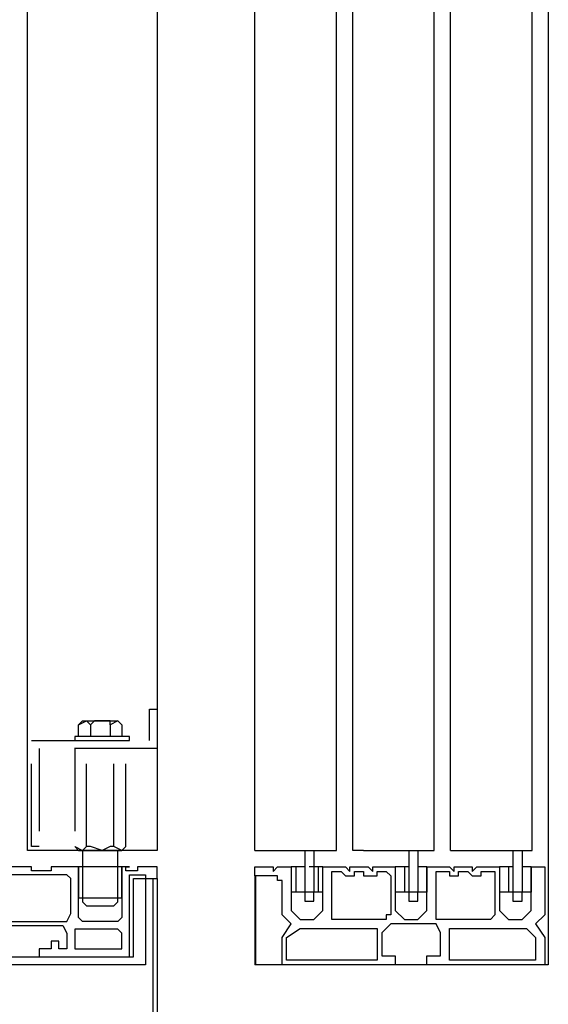
# Model space of a CAD drawing. Units: inches. Extents: x 382 to 6396, y 316 to 4569.
# Drawn here: x 4077 to 4158, y 2743 to 2894 of the extents above; entities that cross this region are included whole.
import ezdxf

# ---------------------------------------------------------------- set-up
doc = ezdxf.new("R2010")
doc.units = ezdxf.units.IN
doc.header["$MEASUREMENT"] = 0
doc.linetypes.add('DASHDOT', pattern=[25.4, 12.7, -6.35, 0, -6.35])
doc.layers.add('Fermator_Piano', color=9, linetype='Continuous')
doc.layers.add('Porta Cabina FERMATOR', color=9, linetype='Continuous')

# ---------------------------------------------------------------- blocks, each defined once
blk = doc.blocks.new('A$Caa8dc50e')
for p, q in [((212.32, 126.08), (212.32, 110.39)), ((212.32, 110.39), (167.32, 110.39))]:
    blk.add_line(p, q)
at = {"layer": 'Fermator_Piano', "linetype": 'Continuous'}
for points in [[(152.32, 127.89), (132.43, 127.89), (132.43, 1130.89), (152.32, 1130.89), (152.32, 127.89)], [(141.47, 119.43), (145.69, 119.43), (146.29, 120.03), (146.29, 127.89), (140.87, 127.89), (140.87, 120.03), (141.47, 119.43)], [(125.2, 116.41), (137.86, 116.41), (138.46, 115.21), (138.46, 112.8), (137.25, 112.8), (137.25, 114), (136.05, 114), (136.05, 112.8), (134.24, 112.8), (134.24, 111.59), (138.46, 111.59), (139.67, 111.59), (146.9, 111.59), (148.1, 111.59), (148.1, 112.19), (148.1, 124.18), (150.51, 124.18), (150.51, 123.58), (152.32, 123.58), (152.32, 124.18), (152.32, 125.39), (150.51, 125.39), (149.31, 125.39), (149.31, 124.78), (147.5, 124.78), (147.5, 125.39), (148.1, 125.39), (146.9, 125.39), (146.9, 124.18), (146.9, 124.18), (146.9, 117.62), (146.29, 117.01), (140.87, 117.01), (140.27, 117.62), (140.27, 124.18), (140.27, 124.18), (140.27, 125.39), (136.05, 125.39), (136.05, 124.78), (133.04, 124.78), (133.04, 125.39), (130.02, 125.39)], [(146.9, 125.39), (140.27, 125.39), (140.27, 120.63), (146.9, 120.63), (146.9, 125.39)], [(124, 118.22), (125.2, 117.01), (138.46, 117.01), (139.06, 118.22), (139.06, 123.58), (138.46, 124.18), (125.2, 124.18), (124, 123.58), (124, 118.22)], [(148.71, 111.59), (148.71, 123.58), (150.51, 123.58), (150.51, 111.59), (150.51, 110.39), (148.71, 110.39), (56.21, 110.39), (56.21, 104.39), (55, 104.39), (55, 110.39), (55, 111.59), (148.71, 111.59)], [(141.08, 0.31), (151.72, 8.14), (151.72, 123.58), (152.32, 123.58), (152.32, 7.83), (152.32, 7.83), (141.47, 0), (141.08, 0.31)], [(139.67, 112.8), (146.9, 112.8), (146.9, 115.21), (146.29, 115.81), (139.67, 115.81), (139.67, 112.8)]]:
    blk.add_lwpolyline(points, dxfattribs=at)
at = {"layer": 'Fermator_Piano', "linetype": 'DASHDOT'}
for points in [[(133.04, 128.49), (133.04, 144.76), (151.12, 144.76), (151.12, 149.58), (152.32, 149.58), (152.32, 143.55), (134.24, 143.55), (134.24, 128.49), (133.04, 128.49)], [(140.87, 147.77), (146.29, 147.77), (146.9, 147.17), (146.9, 145.36), (140.27, 145.36), (140.27, 147.17), (140.87, 147.77)], [(140.27, 147.17), (141.47, 147.77), (142.08, 147.17)], [(145.09, 147.17), (145.09, 147.77), (143.88, 147.77), (142.68, 147.77), (142.08, 147.17)], [(142.08, 147.17), (142.08, 145.36)], [(146.9, 147.17), (146.29, 147.77), (145.09, 147.17)], [(145.09, 147.17), (145.09, 145.36)], [(148.1, 145.36), (139.67, 145.36), (139.67, 144.76), (148.1, 144.76), (148.1, 145.36)], [(140.27, 127.89), (146.9, 127.89), (147.5, 128.49), (147.5, 143.55), (139.67, 143.55), (139.67, 128.49), (140.27, 127.89)], [(141.47, 128.49), (141.47, 143.55)], [(145.69, 128.49), (145.69, 143.55)], [(139.67, 128.49), (140.87, 127.89), (141.47, 128.49)], [(145.69, 128.49), (145.09, 128.49), (143.88, 127.89), (142.08, 128.49), (141.47, 128.49)], [(147.5, 128.49), (146.9, 127.89), (145.69, 128.49)]]:
    blk.add_lwpolyline(points, dxfattribs=at)
at = {"layer": 'Porta Cabina FERMATOR', "linetype": 'Continuous'}
for points in [[(167.32, 127.89), (167.32, 1130.89), (168.02, 1130.89)], [(179.13, 127.89), (179.82, 127.89), (179.82, 1130.89)], [(183.99, 127.89), (182.32, 127.89), (182.32, 1130.89)], [(192.32, 127.89), (194.82, 127.89), (194.82, 1130.89)], [(197.32, 127.89), (197.32, 1130.89)], [(209.82, 127.89), (209.82, 1130.89)], [(212.32, 1125.89), (212.32, 126.08)], [(167.32, 127.89), (168.02, 127.89)], [(168.02, 127.89), (179.13, 127.89)], [(174.96, 127.89), (174.96, 121.5)], [(176.35, 127.89), (176.35, 121.5)], [(183.99, 127.89), (184.68, 127.89)], [(184.68, 127.89), (194.82, 127.89)], [(190.93, 127.89), (190.93, 121.5)], [(192.32, 127.89), (192.32, 121.5)], [(197.32, 127.89), (209.82, 127.89)], [(206.9, 127.89), (206.9, 121.5)], [(208.29, 127.89), (208.29, 121.5)], [(167.32, 125.39), (170.1, 125.39)], [(167.32, 124), (167.32, 125.39)], [(170.1, 124.69), (170.79, 125.39)], [(170.1, 125.39), (170.1, 124.69)], [(170.79, 125.39), (172.88, 125.39)], [(173.57, 125.39), (173.57, 121.5), (172.88, 121.5)], [(173.57, 125.39), (172.88, 125.39)], [(172.88, 125.39), (172.88, 118.72)], [(174.96, 125.39), (174.96, 121.5), (173.57, 121.5)], [(174.96, 125.39), (173.57, 125.39)], [(174.96, 125.39), (174.27, 125.39)], [(176.35, 125.39), (175.65, 125.39)], [(176.35, 125.39), (176.35, 121.5)], [(177.04, 125.39), (176.35, 125.39)], [(177.04, 125.39), (177.04, 121.5)], [(177.74, 125.39), (177.04, 125.39)], [(177.74, 125.39), (181.21, 125.39)], [(177.74, 118.72), (177.74, 125.39)], [(181.21, 125.39), (181.9, 124.69)], [(181.9, 125.39), (184.68, 125.39)], [(181.9, 124.69), (181.9, 125.39)], [(184.68, 125.39), (185.38, 124.69)], [(185.38, 124.69), (185.38, 125.39)], [(185.38, 125.39), (188.85, 125.39)], [(190.24, 125.39), (188.85, 125.39)], [(188.85, 125.39), (188.85, 118.72)], [(190.24, 125.39), (190.24, 121.5)], [(190.93, 125.39), (190.93, 121.5), (190.24, 121.5)], [(190.93, 125.39), (190.24, 125.39)], [(192.32, 125.39), (192.32, 121.5)], [(193.71, 125.39), (192.32, 125.39)], [(193.71, 125.39), (193.71, 121.5)], [(193.71, 125.39), (197.18, 125.39)], [(193.71, 118.72), (193.71, 125.39)], [(197.18, 125.39), (197.88, 124.69)], [(197.88, 124.69), (197.88, 125.39)], [(197.88, 125.39), (200.65, 125.39)], [(200.65, 124.69), (201.35, 125.39)], [(200.65, 125.39), (200.65, 124.69)], [(201.35, 125.39), (204.82, 125.39)], [(206.21, 125.39), (204.82, 125.39)], [(204.82, 125.39), (204.82, 118.72)], [(206.21, 125.39), (206.21, 121.5)], [(206.9, 125.39), (206.9, 121.5), (206.21, 121.5)], [(206.9, 125.39), (206.21, 125.39)], [(208.29, 125.39), (208.29, 121.5)], [(209.68, 125.39), (208.29, 125.39)], [(209.68, 125.39), (209.68, 121.5)], [(209.68, 125.39), (211.77, 125.39)], [(209.68, 118.72), (209.68, 125.39)], [(211.77, 125.39), (211.77, 118.02)], [(170.79, 124), (167.32, 124)], [(167.48, 110.39), (167.48, 124), (167.32, 124), (167.32, 110.39)], [(167.32, 124), (167.32, 110.39)], [(171.49, 123.3), (171.49, 123.3), (170.79, 123.3), (170.79, 123.3), (170.79, 124), (170.79, 124)], [(180.52, 117.33), (179.82, 117.33), (179.82, 117.33), (179.13, 117.33), (179.13, 118.02), (179.13, 118.02), (179.13, 118.72), (179.13, 124), (179.13, 124.69), (179.13, 124.69), (180.52, 124.69), (181.21, 124), (182.6, 124), (182.6, 124.69), (183.99, 124.69), (183.99, 124), (186.07, 124), (186.07, 124.69), (187.46, 124.69), (187.46, 124.69), (188.15, 124), (188.15, 118.72)], [(195.1, 124.69), (197.18, 124.69)], [(195.1, 124), (195.1, 124), (195.1, 124.69), (195.1, 124.69)], [(195.1, 118.72), (195.1, 124)], [(197.18, 124.69), (197.18, 124), (198.57, 124), (198.57, 124.69)], [(198.57, 124.69), (199.96, 124.69)], [(199.96, 124.69), (200.65, 124)], [(200.65, 124), (202.04, 124)], [(202.04, 124.69), (203.43, 124.69)], [(202.04, 124), (202.04, 124.69)], [(203.43, 124.69), (204.13, 124.69), (204.13, 124)], [(204.13, 124), (204.13, 118.72)], [(211.77, 124), (211.77, 123.3), (211.77, 123.3), (211.77, 123.3), (211.77, 123.3), (211.77, 123.3)], [(171.49, 118.02), (171.49, 123.3)], [(174.96, 121.5), (174.27, 121.5)], [(176.35, 121.5), (174.96, 121.5)], [(174.96, 120.11), (176.35, 120.11), (176.35, 121.5)], [(174.96, 121.5), (174.96, 120.11)], [(176.35, 121.5), (175.65, 121.5)], [(177.04, 121.5), (176.35, 121.5)], [(177.74, 121.5), (177.04, 121.5)], [(190.24, 121.5), (188.85, 121.5)], [(192.32, 121.5), (190.93, 121.5)], [(190.93, 121.5), (190.93, 120.11)], [(193.71, 121.5), (192.32, 121.5)], [(192.32, 120.11), (192.32, 121.5)], [(206.21, 121.5), (204.82, 121.5)], [(206.9, 120.11), (208.29, 120.11), (208.29, 121.5), (206.9, 121.5), (206.9, 120.11)], [(209.68, 121.5), (208.29, 121.5)], [(190.93, 120.11), (192.32, 120.11)], [(172.88, 116.64), (171.49, 118.02)], [(172.88, 118.72), (174.27, 117.33)], [(176.35, 117.33), (177.74, 118.72)], [(188.15, 118.72), (188.15, 118.02), (187.46, 118.02), (187.46, 118.02), (187.46, 118.02), (187.46, 117.33), (187.46, 117.33), (187.46, 117.33), (186.77, 117.33), (186.77, 117.33)], [(188.85, 118.72), (190.24, 117.33), (192.32, 117.33)], [(192.32, 117.33), (193.71, 118.72)], [(196.49, 117.33), (195.79, 117.33), (195.79, 117.33), (195.1, 117.33), (195.1, 118.02), (195.1, 118.02), (195.1, 118.72)], [(204.13, 118.72), (204.13, 118.02), (203.43, 117.33), (203.43, 117.33), (202.74, 117.33), (202.74, 117.33)], [(204.82, 118.72), (206.21, 117.33)], [(208.29, 117.33), (209.68, 118.72)], [(211.77, 118.02), (210.38, 116.64)], [(171.49, 114.55), (172.88, 116.64)], [(174.27, 117.33), (176.35, 117.33)], [(186.77, 117.33), (180.52, 117.33)], [(188.15, 116.64), (186.77, 115.25)], [(195.1, 116.64), (188.15, 116.64)], [(195.79, 115.25), (195.1, 116.64)], [(202.74, 117.33), (196.49, 117.33)], [(206.21, 117.33), (208.29, 117.33)], [(210.38, 116.64), (211.77, 114.55)], [(186.07, 111.08), (172.88, 111.08), (172.18, 111.08), (172.18, 111.77), (172.18, 114.55), (174.27, 115.94), (185.38, 115.94)], [(185.38, 115.94), (186.07, 115.94), (186.07, 115.94), (186.07, 115.94), (186.07, 115.25)], [(186.07, 115.25), (186.07, 111.77)], [(186.77, 115.25), (186.77, 111.77)], [(195.79, 111.77), (195.79, 115.25)], [(210.38, 114.55), (210.38, 111.77), (210.38, 111.08), (210.38, 111.08), (197.18, 111.08), (197.18, 111.08), (197.18, 111.77), (197.18, 115.25), (197.18, 115.94), (197.18, 115.94), (197.18, 115.94), (197.18, 115.94)], [(197.18, 115.94), (208.99, 115.94)], [(208.99, 115.94), (210.38, 114.55)], [(171.49, 110.39), (171.49, 114.55)], [(211.77, 114.55), (211.77, 110.39)], [(186.07, 111.77), (186.07, 111.08), (186.07, 111.08)], [(186.77, 111.77), (188.85, 111.77)], [(188.85, 111.77), (188.85, 110.39)], [(193.71, 111.77), (195.79, 111.77)], [(193.71, 110.39), (193.71, 111.77)], [(188.85, 110.39), (171.49, 110.39)], [(211.77, 110.39), (193.71, 110.39)]]:
    blk.add_lwpolyline(points, dxfattribs=at)

msp = doc.modelspace()

# ---------------------------------------------------------------- block references
msp.add_blockref('A$Caa8dc50e', (3945.77, 2638.74))

doc.saveas('drawing.dxf')
